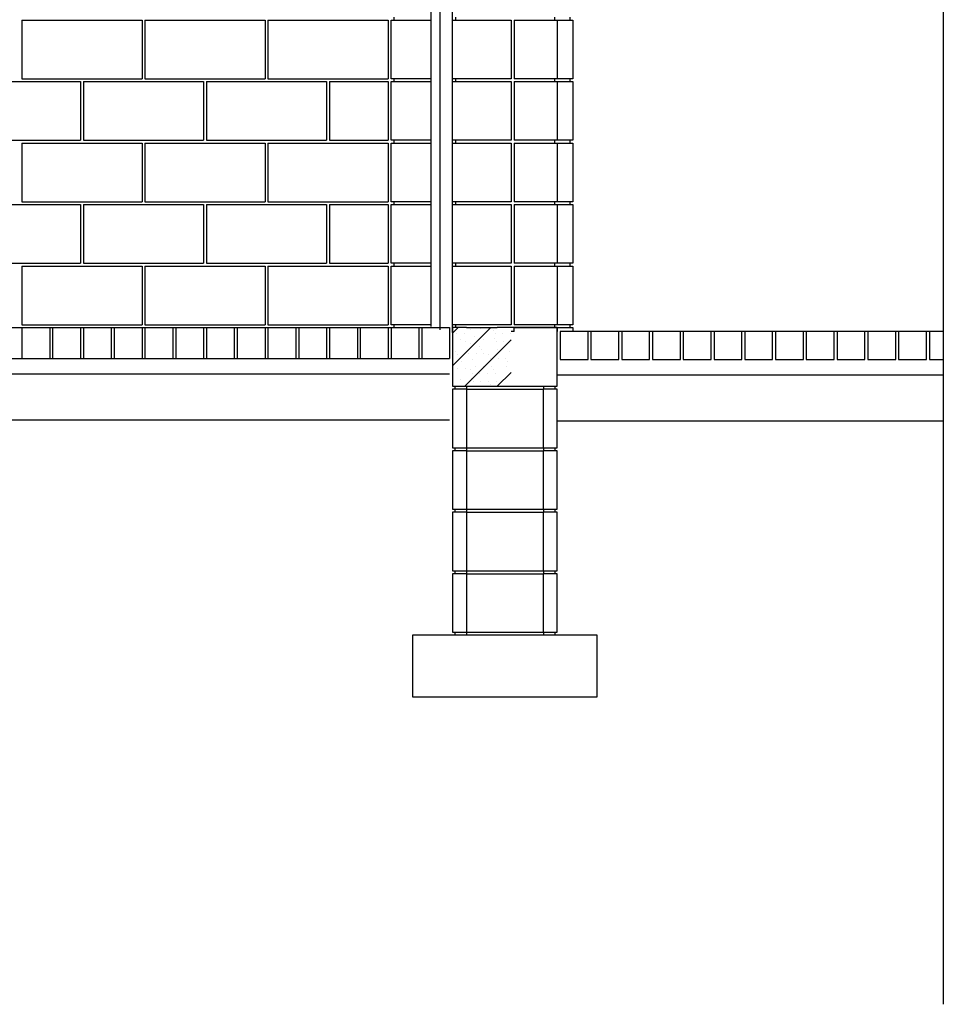
# Model space of a CAD drawing. Extents: x 32 to 86.1, y 2.4 to 13.8.
# Drawn here: x 57.4 to 59.9, y 2.4 to 5 of the extents above; entities that cross this region are included whole.
import ezdxf

# ---------------------------------------------------------------- set-up
doc = ezdxf.new("R2010")
doc.units = 0
doc.linetypes.add('DASH3', pattern=[0])
doc.layers.get('0').update_dxf_attribs({"linetype": 'CONTINUOUS'})
for name, color, linetype in [('BLOCK', 251, 'CONTINUOUS'), ('CHAIN', 32, 'DASH3'), ('CUTLINE', 9, 'CONTINUOUS'), ('FOOTING', 251, 'CONTINUOUS'), ('GRAVELLINE', 251, 'DASH3'), ('HBLOCK', 5, 'CONTINUOUS'), ('HSLAB', 5, 'CONTINUOUS'), ('LBLOCK', 9, 'CONTINUOUS'), ('LROLLDOOR', 32, 'CONTINUOUS'), ('LSTEEL', 9, 'CONTINUOUS'), ('SHEETTITLE', 5, 'CONTINUOUS')]:
    doc.layers.add(name, color=color, linetype=linetype)

# ---------------------------------------------------------------- blocks, each defined once
blk = doc.blocks.new('*X')
at = {"color": 0}
for p, q in [((1148.19, -60.97), (1153.15, -56)), ((1148.19, -56.72), (1148.91, -56)), ((1148.48, -56.31), (1148.48, -56.31)), ((1150.51, -56.29), (1150.51, -56.29)), ((1151.85, -56.09), (1151.85, -56.09)), ((1152.85, -56.09), (1152.85, -56.09)), ((1153.48, -56.31), (1153.48, -56.31)), ((1148.73, -56.74), (1148.73, -56.74)), ((1149.23, -57.6), (1149.23, -57.6)), ((1149.76, -56.72), (1149.76, -56.72)), ((1149.77, -63.62), (1155.81, -57.58)), ((1150.98, -57.17), (1150.98, -57.17)), ((1152.23, -57.6), (1152.23, -57.6)), ((1153.6, -57.39), (1153.6, -57.39)), ((1153.73, -56.74), (1153.73, -56.74)), ((1154.73, -56.74), (1154.73, -56.74)), ((1155.76, -56.72), (1155.76, -56.72)), ((1149.85, -57.82), (1149.85, -57.82)), ((1150.35, -58.69), (1150.35, -58.69)), ((1150.48, -58.04), (1150.48, -58.04)), ((1151.73, -58.47), (1151.73, -58.47)), ((1152.01, -58.89), (1152.01, -58.89)), ((1153.88, -57.8), (1153.88, -57.8)), ((1153.98, -58.9), (1153.98, -58.9)), ((1154.85, -57.82), (1154.85, -57.82)), ((1148.6, -59.12), (1148.6, -59.12)), ((1148.85, -59.55), (1148.85, -59.55)), ((1149.1, -59.99), (1149.1, -59.99)), ((1150.23, -59.34), (1150.23, -59.34)), ((1151.26, -59.32), (1151.26, -59.32)), ((1152.23, -59.34), (1152.23, -59.34)), ((1152.85, -59.55), (1152.85, -59.55)), ((1153.1, -59.99), (1153.1, -59.99)), ((1154.1, -59.99), (1154.1, -59.99)), ((1155.1, -59.99), (1155.1, -59.99)), ((1155.6, -59.12), (1155.6, -59.12)), ((1148.85, -61.29), (1148.85, -61.29)), ((1149.38, -60.4), (1149.38, -60.4)), ((1149.85, -61.28), (1149.85, -61.28)), ((1150.73, -60.2), (1150.73, -60.2)), ((1151.23, -61.07), (1151.23, -61.07)), ((1152.23, -61.07), (1152.23, -61.07)), ((1153.23, -61.07), (1153.23, -61.07)), ((1155.23, -61.07), (1155.23, -61.07)), ((1155.38, -60.4), (1155.38, -60.4)), ((1150.48, -61.5), (1150.48, -61.5)), ((1150.6, -62.58), (1150.6, -62.58)), ((1150.73, -61.94), (1150.73, -61.94)), ((1151.73, -61.94), (1151.73, -61.94)), ((1152.76, -61.92), (1152.76, -61.92)), ((1153.51, -61.48), (1153.51, -61.48)), ((1153.73, -61.94), (1153.73, -61.94)), ((1154.01, -63.62), (1155.81, -61.83)), ((1155.73, -61.94), (1155.73, -61.94)), ((1149.23, -62.8), (1149.23, -62.8)), ((1150.88, -63), (1150.88, -63)), ((1151.85, -63.02), (1151.85, -63.02)), ((1152.85, -63.02), (1152.85, -63.02)), ((1153.1, -63.45), (1153.1, -63.45)), ((1153.85, -63.02), (1153.85, -63.02)), ((1154.1, -63.45), (1154.1, -63.45))]:
    blk.add_line(p, q, dxfattribs=at)
blk = doc.blocks.new('BSECTBR')
at = {"layer": 'BLOCK', "color": 0}
for p, q in [((1236.19, -23.63), (1236.19, -16)), ((1236.56, -15.62), (1236.56, -16)), ((1244.19, -23.63), (1244.19, -16)), ((1257.81, -16), (1257.81, -23.63)), ((1236.19, -31.63), (1236.19, -24)), ((1236.56, -23.63), (1236.56, -24)), ((1244.19, -31.63), (1244.19, -24)), ((1257.81, -24), (1257.81, -31.63)), ((1236.19, -39.63), (1236.19, -32)), ((1236.56, -31.63), (1236.56, -32)), ((1244.19, -39.63), (1244.19, -32)), ((1257.81, -32), (1257.81, -39.63)), ((1236.56, -39.63), (1236.56, -40)), ((1236.19, -47.63), (1236.19, -40)), ((1244.19, -47.63), (1244.19, -40)), ((1257.81, -40), (1257.81, -47.63)), ((1236.19, -55.63), (1236.19, -48)), ((1236.56, -47.63), (1236.56, -48)), ((1244.19, -55.63), (1244.19, -48)), ((1257.81, -48), (1257.81, -55.63)), ((1188.19, -56), (1188.19, -60)), ((1191.81, -56), (1191.81, -60)), ((1192.19, -56), (1192.19, -60)), ((1195.81, -56), (1195.81, -60)), ((1196.19, -56), (1196.19, -60)), ((1199.81, -56), (1199.81, -60)), ((1200.19, -56), (1200.19, -60)), ((1203.81, -56), (1203.81, -60)), ((1204.19, -56), (1204.19, -60)), ((1207.81, -56), (1207.81, -60)), ((1208.19, -56), (1208.19, -60)), ((1211.81, -56), (1211.81, -60)), ((1212.19, -56), (1212.19, -60)), ((1215.81, -56), (1215.81, -60)), ((1216.19, -56), (1216.19, -60)), ((1219.81, -56), (1219.81, -60)), ((1220.19, -56), (1220.19, -60)), ((1223.81, -56), (1223.81, -60)), ((1224.19, -56), (1224.19, -60)), ((1227.81, -56), (1227.81, -60)), ((1228.19, -56), (1228.19, -60)), ((1231.81, -56), (1231.81, -60)), ((1232.19, -56), (1232.19, -60)), ((1235.81, -56), (1235.81, -60)), ((1236.19, -56), (1236.19, -60)), ((1236.56, -55.63), (1236.56, -56)), ((1239.81, -56), (1239.81, -60)), ((1240.19, -56), (1240.19, -60)), ((1243.81, -56), (1243.81, -60)), ((1244.19, -56), (1244.19, -63.62)), ((1257.81, -63.62), (1257.81, -56)), ((1257.81, -56), (1257.81, -56.5)), ((1252.19, -56.5), (1251.81, -56.5)), ((1258.19, -56.5), (1258.19, -60.12)), ((1261.81, -60.12), (1261.81, -56.5)), ((1262.19, -56.5), (1261.81, -56.5)), ((1262.19, -56.5), (1262.19, -60.12)), ((1265.81, -60.12), (1265.81, -56.5)), ((1266.19, -56.5), (1265.81, -56.5)), ((1266.19, -56.5), (1266.19, -60.12)), ((1269.81, -60.12), (1269.81, -56.5)), ((1270.19, -56.5), (1269.81, -56.5)), ((1270.19, -56.5), (1270.19, -60.12)), ((1273.81, -60.12), (1273.81, -56.5)), ((1274.19, -56.5), (1273.81, -56.5)), ((1274.19, -56.5), (1274.19, -60.12)), ((1277.81, -60.12), (1277.81, -56.5)), ((1278.19, -56.5), (1277.81, -56.5)), ((1278.19, -56.5), (1278.19, -60.12)), ((1281.81, -60.12), (1281.81, -56.5)), ((1282.19, -56.5), (1281.81, -56.5)), ((1282.19, -56.5), (1282.19, -60.12)), ((1285.81, -60.12), (1285.81, -56.5)), ((1286.19, -56.5), (1285.81, -56.5)), ((1286.19, -56.5), (1286.19, -60.12)), ((1289.81, -60.12), (1289.81, -56.5)), ((1290.19, -56.5), (1289.81, -56.5)), ((1290.19, -56.5), (1290.19, -60.12)), ((1293.81, -60.12), (1293.81, -56.5)), ((1294.19, -56.5), (1293.81, -56.5)), ((1294.19, -56.5), (1294.19, -60.12)), ((1297.81, -60.12), (1297.81, -56.5)), ((1298.19, -56.5), (1297.81, -56.5)), ((1298.19, -56.5), (1298.19, -60.12)), ((1301.81, -60.12), (1301.81, -56.5)), ((1302.19, -56.5), (1301.81, -56.5)), ((1302.19, -56.5), (1302.19, -60.12)), ((1305.81, -60.12), (1305.81, -56.5)), ((1306.19, -56.5), (1305.81, -56.5)), ((1306.19, -56.5), (1306.19, -60.12)), ((868.19, -60), (1243.81, -60)), ((1258.19, -60.12), (1261.81, -60.12)), ((1262.19, -60.12), (1265.81, -60.12)), ((1266.19, -60.12), (1269.81, -60.12)), ((1270.19, -60.12), (1273.81, -60.12)), ((1274.19, -60.12), (1277.81, -60.12)), ((1278.19, -60.12), (1281.81, -60.12)), ((1282.19, -60.12), (1285.81, -60.12)), ((1286.19, -60.12), (1289.81, -60.12)), ((1290.19, -60.12), (1293.81, -60.12)), ((1294.19, -60.12), (1297.81, -60.12)), ((1298.19, -60.12), (1301.81, -60.12)), ((1302.19, -60.12), (1305.81, -60.12)), ((1306.19, -60.12), (1308, -60.12)), ((1244.19, -63.62), (1246, -63.62)), ((1246, -64), (1244.19, -64)), ((1244.19, -64), (1244.19, -71.62)), ((1244.5, -63.62), (1244.5, -64)), ((1246, -63.62), (1256, -63.62)), ((1246, -63.62), (1246, -64)), ((1246, -64), (1246, -71.62)), ((1256, -63.62), (1257.81, -63.62)), ((1256, -63.62), (1256, -64)), ((1256, -71.62), (1256, -64)), ((1257.81, -64), (1256, -64)), ((1257.5, -63.62), (1257.5, -64)), ((1257.81, -71.62), (1257.81, -64)), ((1244.19, -71.62), (1246, -71.62)), ((1244.5, -71.62), (1244.5, -72)), ((1246, -71.62), (1246, -72)), ((1256, -71.62), (1257.81, -71.62)), ((1256, -71.62), (1256, -72)), ((1257.5, -71.62), (1257.5, -72)), ((1246, -72), (1244.19, -72)), ((1244.19, -72), (1244.19, -79.62)), ((1246, -72), (1246, -79.62)), ((1256, -79.62), (1256, -72)), ((1257.81, -72), (1256, -72)), ((1257.81, -79.62), (1257.81, -72)), ((1244.19, -79.62), (1246, -79.62)), ((1246, -80), (1244.19, -80)), ((1244.19, -80), (1244.19, -87.62)), ((1244.5, -79.62), (1244.5, -80)), ((1246, -79.62), (1246, -80)), ((1246, -80), (1246, -87.62)), ((1256, -79.62), (1257.81, -79.62)), ((1256, -79.62), (1256, -80)), ((1256, -87.62), (1256, -80)), ((1257.81, -80), (1256, -80)), ((1257.5, -79.62), (1257.5, -80)), ((1257.81, -87.62), (1257.81, -80)), ((1244.19, -87.62), (1246, -87.62)), ((1246, -88), (1244.19, -88)), ((1244.19, -88), (1244.19, -95.62)), ((1244.5, -87.62), (1244.5, -88)), ((1246, -87.62), (1246, -88)), ((1246, -88), (1246, -95.62)), ((1256, -87.62), (1257.81, -87.62)), ((1256, -87.62), (1256, -88)), ((1256, -95.62), (1256, -88)), ((1257.81, -88), (1256, -88)), ((1257.5, -87.62), (1257.5, -88)), ((1257.81, -95.62), (1257.81, -88)), ((1244.19, -95.62), (1246, -95.62)), ((1244.5, -95.62), (1244.5, -96)), ((1246, -95.62), (1246, -96)), ((1256, -95.62), (1257.81, -95.62)), ((1256, -95.62), (1256, -96)), ((1257.5, -95.62), (1257.5, -96))]:
    blk.add_line(p, q, dxfattribs=at)
at = {"layer": 'CHAIN', "color": 0}
blk.add_line((1242.52, 89.97), (1242.52, -56.27), dxfattribs=at)
at = {"layer": 'CUTLINE', "color": 0}
blk.add_line((1308, 78), (1308, -144), dxfattribs=at)
at = {"layer": 'FOOTING', "color": 0}
for p, q in [((1239, -96), (1239, -104)), ((1251, -96), (1239, -96)), ((1263, -96), (1251, -96)), ((1263, -104), (1263, -96)), ((1239, -104), (1263, -104))]:
    blk.add_line(p, q, dxfattribs=at)
at = {"layer": 'GRAVELLINE', "color": 0}
for p, q in [((868.19, -62), (1243.81, -62)), ((1257.81, -62.13), (1308, -62.13)), ((868.19, -68), (1243.81, -68)), ((1257.81, -68.12), (1308, -68.12))]:
    blk.add_line(p, q, dxfattribs=at)
at = {"layer": 'HBLOCK', "color": 0}
for p, q in [((1246, -56), (1244.19, -56)), ((1246, -56), (1250, -56)), ((1257.81, -56), (1250, -56)), ((1261.81, -56.5), (1258.19, -56.5)), ((1265.81, -56.5), (1262.19, -56.5)), ((1269.81, -56.5), (1266.19, -56.5)), ((1273.81, -56.5), (1270.19, -56.5)), ((1277.81, -56.5), (1274.19, -56.5)), ((1281.81, -56.5), (1278.19, -56.5)), ((1285.81, -56.5), (1282.19, -56.5)), ((1289.81, -56.5), (1286.19, -56.5)), ((1293.81, -56.5), (1290.19, -56.5)), ((1297.81, -56.5), (1294.19, -56.5)), ((1301.81, -56.5), (1298.19, -56.5)), ((1305.81, -56.5), (1302.19, -56.5)), ((1308, -56.5), (1306.19, -56.5))]:
    blk.add_line(p, q, dxfattribs=at)
at = {"layer": 'HSLAB', "color": 0}
blk.add_line((868.19, -56), (1243.81, -56), dxfattribs=at)
at = {"layer": 'LBLOCK', "color": 0}
for p, q in [((1188.19, -16), (1203.81, -16)), ((1188.19, -16), (1188.19, -23.63)), ((1203.81, -16), (1203.81, -23.63)), ((1204.19, -16), (1204.19, -23.63)), ((1204.19, -16), (1219.81, -16)), ((1219.81, -16), (1219.81, -23.63)), ((1220.19, -16), (1220.19, -23.63)), ((1220.19, -16), (1235.81, -16)), ((1235.81, -16), (1235.81, -23.63)), ((1236.19, -16), (1241.38, -16)), ((1244.19, -16), (1251.81, -16)), ((1244.56, -15.62), (1244.56, -16)), ((1251.81, -16), (1251.81, -23.63)), ((1252.19, -16), (1252.19, -23.63)), ((1252.19, -16), (1259.81, -16)), ((1257.44, -15.62), (1257.44, -16)), ((1259.44, -15.62), (1259.44, -16)), ((1259.81, -16), (1259.81, -23.63)), ((1180.19, -24), (1195.81, -24)), ((1188.19, -23.63), (1203.81, -23.63)), ((1195.81, -24), (1195.81, -31.63)), ((1196.19, -24), (1211.81, -24)), ((1196.19, -24), (1196.19, -31.63)), ((1204.19, -23.63), (1219.81, -23.63)), ((1211.81, -24), (1211.81, -31.63)), ((1212.19, -24), (1227.81, -24)), ((1212.19, -24), (1212.19, -31.63)), ((1220.19, -23.63), (1235.81, -23.63)), ((1227.81, -24), (1227.81, -31.63)), ((1228.19, -24), (1228.19, -31.63)), ((1228.19, -24), (1235.81, -24)), ((1235.81, -24), (1235.81, -31.63)), ((1241.38, -23.63), (1236.19, -23.63)), ((1236.19, -24), (1241.38, -24)), ((1251.81, -23.63), (1244.19, -23.63)), ((1244.19, -24), (1251.81, -24)), ((1244.56, -23.63), (1244.56, -24)), ((1251.81, -24), (1251.81, -31.63)), ((1259.81, -23.63), (1252.19, -23.63)), ((1252.19, -24), (1252.19, -31.63)), ((1252.19, -24), (1259.81, -24)), ((1257.44, -23.63), (1257.44, -24)), ((1259.44, -23.63), (1259.44, -24)), ((1259.81, -24), (1259.81, -31.63)), ((1180.19, -31.63), (1195.81, -31.63)), ((1188.19, -32), (1203.81, -32)), ((1188.19, -32), (1188.19, -39.63)), ((1196.19, -31.63), (1211.81, -31.63)), ((1203.81, -32), (1203.81, -39.63)), ((1204.19, -32), (1204.19, -39.63)), ((1204.19, -32), (1219.81, -32)), ((1212.19, -31.63), (1227.81, -31.63)), ((1219.81, -32), (1219.81, -39.63)), ((1220.19, -32), (1220.19, -39.63)), ((1220.19, -32), (1235.81, -32)), ((1228.19, -31.63), (1235.81, -31.63)), ((1235.81, -32), (1235.81, -39.63)), ((1241.38, -31.63), (1236.19, -31.63)), ((1236.19, -32), (1241.38, -32)), ((1251.81, -31.63), (1244.19, -31.63)), ((1244.19, -32), (1251.81, -32)), ((1244.56, -31.63), (1244.56, -32)), ((1251.81, -32), (1251.81, -39.63)), ((1259.81, -31.63), (1252.19, -31.63)), ((1252.19, -32), (1252.19, -39.63)), ((1252.19, -32), (1259.81, -32)), ((1257.44, -31.63), (1257.44, -32)), ((1259.44, -31.63), (1259.44, -32)), ((1259.81, -32), (1259.81, -39.63)), ((1188.19, -39.63), (1203.81, -39.63)), ((1204.19, -39.63), (1219.81, -39.63)), ((1220.19, -39.63), (1235.81, -39.63)), ((1241.38, -39.63), (1236.19, -39.63)), ((1251.81, -39.63), (1244.19, -39.63)), ((1244.56, -39.63), (1244.56, -40)), ((1259.81, -39.63), (1252.19, -39.63)), ((1257.44, -39.63), (1257.44, -40)), ((1259.44, -39.63), (1259.44, -40)), ((1180.19, -40), (1195.81, -40)), ((1195.81, -40), (1195.81, -47.63)), ((1196.19, -40), (1211.81, -40)), ((1196.19, -40), (1196.19, -47.63)), ((1211.81, -40), (1211.81, -47.63)), ((1212.19, -40), (1227.81, -40)), ((1212.19, -40), (1212.19, -47.63)), ((1227.81, -40), (1227.81, -47.63)), ((1228.19, -40), (1235.81, -40)), ((1228.19, -40), (1228.19, -47.63)), ((1235.81, -40), (1235.81, -47.63)), ((1236.19, -40), (1241.38, -40)), ((1244.19, -40), (1251.81, -40)), ((1251.81, -40), (1251.81, -47.63)), ((1252.19, -40), (1252.19, -47.63)), ((1252.19, -40), (1259.81, -40)), ((1259.81, -40), (1259.81, -47.63)), ((1180.19, -47.63), (1195.81, -47.63)), ((1188.19, -48), (1203.81, -48)), ((1188.19, -48), (1188.19, -55.63)), ((1196.19, -47.63), (1211.81, -47.63)), ((1203.81, -48), (1203.81, -55.63)), ((1204.19, -48), (1204.19, -55.63)), ((1204.19, -48), (1219.81, -48)), ((1212.19, -47.63), (1227.81, -47.63)), ((1219.81, -48), (1219.81, -55.63)), ((1220.19, -48), (1220.19, -55.63)), ((1220.19, -48), (1235.81, -48)), ((1228.19, -47.63), (1235.81, -47.63)), ((1235.81, -48), (1235.81, -55.63)), ((1241.38, -47.63), (1236.19, -47.63)), ((1236.19, -48), (1241.38, -48)), ((1251.81, -47.63), (1244.19, -47.63)), ((1244.19, -48), (1251.81, -48)), ((1244.56, -47.63), (1244.56, -48)), ((1251.81, -48), (1251.81, -55.63)), ((1259.81, -47.63), (1252.19, -47.63)), ((1252.19, -48), (1252.19, -55.63)), ((1252.19, -48), (1259.81, -48)), ((1257.44, -47.63), (1257.44, -48)), ((1259.44, -47.63), (1259.44, -48)), ((1259.81, -48), (1259.81, -55.63)), ((1188.19, -55.63), (1203.81, -55.63)), ((1204.19, -55.63), (1219.81, -55.63)), ((1220.19, -55.63), (1235.81, -55.63)), ((1241.38, -55.63), (1236.19, -55.63)), ((1251.81, -55.63), (1244.19, -55.63)), ((1244.56, -55.63), (1244.56, -56)), ((1259.81, -55.63), (1252.19, -55.63)), ((1252.19, -56.5), (1252.19, -56)), ((1252.19, -56), (1259.81, -56)), ((1257.44, -55.63), (1257.44, -56)), ((1259.44, -55.63), (1259.44, -56)), ((1259.81, -56), (1259.81, -56.5)), ((1246, -64), (1256, -64)), ((1246, -71.62), (1256, -71.62)), ((1246, -72), (1256, -72)), ((1246, -79.62), (1256, -79.62)), ((1246, -80), (1256, -80)), ((1246, -87.62), (1256, -87.62)), ((1246, -88), (1256, -88)), ((1246, -95.62), (1256, -95.62))]:
    blk.add_line(p, q, dxfattribs=at)
at = {"layer": 'LROLLDOOR', "color": 0}
for p, q in [((1241.38, 89.97), (1241.38, -55.87)), ((1244.12, 89.97), (1244.12, -56.65))]:
    blk.add_line(p, q, dxfattribs=at)
at = {"layer": 'BLOCK', "color": 0}
blk.add_blockref('*X', (96, 0), dxfattribs=at)
at = {"layer": 'LSTEEL', "color": 0}
blk.add_blockref('*X', (96, 0), dxfattribs=at)

msp = doc.modelspace()

# ---------------------------------------------------------------- block references
at = {"layer": 'SHEETTITLE', "color": 0, "xscale": 0.02083333333333334, "yscale": 0.02083333333333334, "zscale": 0.02083333333333334}
msp.add_blockref('BSECTBR', (32.625, 5.375), dxfattribs=at)

doc.saveas('drawing.dxf')
